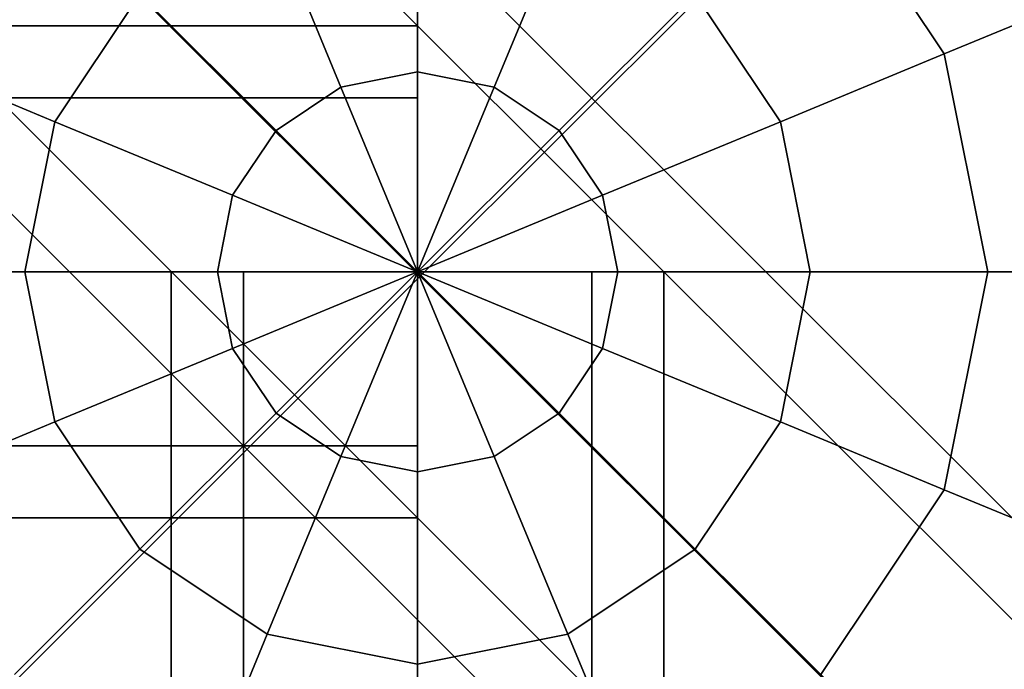
# Model space of a CAD drawing. Extents: x 14657 to 38287, y 8676 to 24696.
# Drawn here: x 25732 to 25852, y 19597 to 19676 of the extents above; entities that cross this region are included whole.
import ezdxf

# ---------------------------------------------------------------- set-up
doc = ezdxf.new("R2010")
doc.units = 0
doc.header["$LTSCALE"] = 500
doc.header["$MEASUREMENT"] = 0
doc.layers.add('PEGASUS-02', color=7, linetype='CONTINUOUS')

msp = doc.modelspace()

# ---------------------------------------------------------------- linework, layer by layer
at = {"layer": 'PEGASUS-02'}
for p, q in [((25780.55152, 19644.91695), (24500.57052, 20924.89795)), ((25780.55152, 19644.91695), (24500.57052, 20924.89795)), ((25780.55152, 19644.91695), (24500.57052, 20924.89795)), ((25780.55152, 19644.91695), (27060.53252, 20924.89795)), ((24604.45167, 20863.66398), (26998.71523, 18469.40042)), ((26998.71523, 18469.40042), (24604.45167, 20863.66398)), ((24598.23847, 20857.45078), (26992.50203, 18463.18722)), ((26992.50203, 18463.18722), (24598.23847, 20857.45078)), ((26992.50203, 18463.18722), (24598.23847, 20857.45078)), ((24598.23847, 20857.45078), (26992.50203, 18463.18722)), ((26977.50203, 18448.18722), (24583.23847, 20842.45078)), ((24583.23847, 20842.45078), (26977.50203, 18448.18722)), ((26977.50203, 18448.18722), (24583.23847, 20842.45078)), ((24583.23847, 20842.45078), (26977.50203, 18448.18722)), ((24568.23847, 20827.45078), (26962.50203, 18433.18722)), ((26962.50203, 18433.18722), (24568.23847, 20827.45078)), ((24568.23847, 20827.45078), (26962.50203, 18433.18722)), ((26962.50203, 18433.18722), (24568.23847, 20827.45078)), ((24562.02527, 20821.23758), (26956.28883, 18426.97401)), ((26956.28883, 18426.97401), (24562.02527, 20821.23758)), ((25844.39352, 19672.03167), (25829.33946, 19694.56166)), ((25829.33946, 19694.56166), (25844.39352, 19672.03167)), ((25844.39352, 19672.03167), (25829.33946, 19694.56166)), ((25829.33946, 19694.56166), (25844.39352, 19672.03167)), ((25844.39352, 19672.03167), (25829.33946, 19694.56166)), ((25829.33946, 19694.56166), (25844.39352, 19672.03167)), ((25844.39352, 19672.03167), (25829.33946, 19694.56166)), ((25829.33946, 19694.56166), (25844.39352, 19672.03167)), ((25780.23352, 19693.29115), (25780.23352, 19669.84201)), ((25780.23352, 19669.84201), (25780.23352, 19693.29115)), ((25780.23352, 19669.84201), (25780.23352, 19693.29115)), ((25780.23352, 19693.29115), (25780.23352, 19669.84201)), ((25780.23352, 19693.29115), (25780.23352, 19669.84201)), ((25780.23352, 19669.84201), (25780.23352, 19693.29115)), ((25780.23352, 19669.84201), (25780.23352, 19693.29115)), ((25780.23352, 19693.29115), (25780.23352, 19669.84201)), ((25761.9277, 19689.6499), (25770.90129, 19667.98572)), ((25770.90129, 19667.98572), (25761.9277, 19689.6499)), ((25770.90129, 19667.98572), (25761.9277, 19689.6499)), ((25761.9277, 19689.6499), (25770.90129, 19667.98572)), ((25761.9277, 19689.6499), (25770.90129, 19667.98572)), ((25770.90129, 19667.98572), (25761.9277, 19689.6499)), ((25770.90129, 19667.98572), (25761.9277, 19689.6499)), ((25761.9277, 19689.6499), (25770.90129, 19667.98572)), ((25798.53935, 19689.6499), (25789.56575, 19667.98572)), ((25789.56575, 19667.98572), (25798.53935, 19689.6499)), ((25789.56575, 19667.98572), (25798.53935, 19689.6499)), ((25798.53935, 19689.6499), (25789.56575, 19667.98572)), ((25798.53935, 19689.6499), (25789.56575, 19667.98572)), ((25789.56575, 19667.98572), (25798.53935, 19689.6499)), ((25789.56575, 19667.98572), (25798.53935, 19689.6499)), ((25798.53935, 19689.6499), (25789.56575, 19667.98572)), ((25746.40877, 19679.28048), (25736.03935, 19663.76155)), ((25736.03935, 19663.76155), (25746.40877, 19679.28048)), ((25746.40877, 19679.28048), (25736.03935, 19663.76155)), ((25736.03935, 19663.76155), (25746.40877, 19679.28048)), ((25746.40877, 19679.28048), (25736.03935, 19663.76155)), ((25736.03935, 19663.76155), (25746.40877, 19679.28048)), ((25746.40877, 19679.28048), (25736.03935, 19663.76155)), ((25736.03935, 19663.76155), (25746.40877, 19679.28048)), ((25746.40877, 19679.28048), (25762.98981, 19662.69944)), ((25762.98981, 19662.69944), (25746.40877, 19679.28048)), ((25762.98981, 19662.69944), (25746.40877, 19679.28048)), ((25746.40877, 19679.28048), (25762.98981, 19662.69944)), ((25746.40877, 19679.28048), (25762.98981, 19662.69944)), ((25762.98981, 19662.69944), (25746.40877, 19679.28048)), ((25762.98981, 19662.69944), (25746.40877, 19679.28048)), ((25746.40877, 19679.28048), (25762.98981, 19662.69944)), ((25814.05828, 19679.28048), (25797.47724, 19662.69944)), ((25797.47724, 19662.69944), (25814.05828, 19679.28048)), ((25797.47724, 19662.69944), (25814.05828, 19679.28048)), ((25814.05828, 19679.28048), (25797.47724, 19662.69944)), ((25814.05828, 19679.28048), (25797.47724, 19662.69944)), ((25797.47724, 19662.69944), (25814.05828, 19679.28048)), ((25797.47724, 19662.69944), (25814.05828, 19679.28048)), ((25814.05828, 19679.28048), (25797.47724, 19662.69944)), ((25824.4277, 19663.76155), (25814.05828, 19679.28048)), ((25814.05828, 19679.28048), (25824.4277, 19663.76155)), ((25824.4277, 19663.76155), (25814.05828, 19679.28048)), ((25814.05828, 19679.28048), (25824.4277, 19663.76155)), ((25824.4277, 19663.76155), (25814.05828, 19679.28048)), ((25814.05828, 19679.28048), (25824.4277, 19663.76155)), ((25824.4277, 19663.76155), (25814.05828, 19679.28048)), ((25814.05828, 19679.28048), (25824.4277, 19663.76155)), ((25861.89371, 19679.28048), (25844.39352, 19672.03167)), ((25844.39352, 19672.03167), (25861.89371, 19679.28048)), ((25844.39352, 19672.03167), (25861.89371, 19679.28048)), ((25861.89371, 19679.28048), (25844.39352, 19672.03167)), ((25861.89371, 19679.28048), (25844.39352, 19672.03167)), ((25844.39352, 19672.03167), (25861.89371, 19679.28048)), ((25844.39352, 19672.03167), (25861.89371, 19679.28048)), ((25861.89371, 19679.28048), (25844.39352, 19672.03167)), ((23220.23352, 19675.45572), (25780.23352, 19675.45572)), ((25780.23352, 19675.45572), (23220.23352, 19675.45572)), ((23220.23352, 19675.45572), (25780.23352, 19675.45572)), ((25780.23352, 19675.45572), (23220.23352, 19675.45572)), ((25780.23352, 19675.45572), (25780.23352, 19666.66893)), ((25780.23352, 19666.66893), (25780.23352, 19675.45572)), ((25780.23352, 19675.45572), (25780.23352, 19666.66893)), ((25780.23352, 19666.66893), (25780.23352, 19675.45572)), ((25716.07353, 19672.03167), (25736.03935, 19663.76155)), ((25736.03935, 19663.76155), (25716.07353, 19672.03167)), ((25736.03935, 19663.76155), (25716.07353, 19672.03167)), ((25716.07353, 19672.03167), (25736.03935, 19663.76155)), ((25716.07353, 19672.03167), (25736.03935, 19663.76155)), ((25736.03935, 19663.76155), (25716.07353, 19672.03167)), ((25736.03935, 19663.76155), (25716.07353, 19672.03167)), ((25716.07353, 19672.03167), (25736.03935, 19663.76155)), ((25844.39352, 19672.03167), (25824.4277, 19663.76155)), ((25824.4277, 19663.76155), (25844.39352, 19672.03167)), ((25824.4277, 19663.76155), (25844.39352, 19672.03167)), ((25844.39352, 19672.03167), (25824.4277, 19663.76155)), ((25844.39352, 19672.03167), (25824.4277, 19663.76155)), ((25824.4277, 19663.76155), (25844.39352, 19672.03167)), ((25824.4277, 19663.76155), (25844.39352, 19672.03167)), ((25844.39352, 19672.03167), (25824.4277, 19663.76155)), ((25849.6798, 19645.45572), (25844.39352, 19672.03167)), ((25844.39352, 19672.03167), (25849.6798, 19645.45572)), ((25849.6798, 19645.45572), (25844.39352, 19672.03167)), ((25844.39352, 19672.03167), (25849.6798, 19645.45572)), ((25849.6798, 19645.45572), (25844.39352, 19672.03167)), ((25844.39352, 19672.03167), (25849.6798, 19645.45572)), ((25849.6798, 19645.45572), (25844.39352, 19672.03167)), ((25844.39352, 19672.03167), (25849.6798, 19645.45572)), ((25780.23352, 19669.84201), (25770.90129, 19667.98572)), ((25770.90129, 19667.98572), (25780.23352, 19669.84201)), ((25780.23352, 19669.84201), (25770.90129, 19667.98572)), ((25770.90129, 19667.98572), (25780.23352, 19669.84201)), ((25780.23352, 19669.84201), (25770.90129, 19667.98572)), ((25770.90129, 19667.98572), (25780.23352, 19669.84201)), ((25780.23352, 19669.84201), (25770.90129, 19667.98572)), ((25770.90129, 19667.98572), (25780.23352, 19669.84201)), ((25780.23352, 19669.84201), (25780.23352, 19645.45572)), ((25789.56575, 19667.98572), (25780.23352, 19669.84201)), ((25780.23352, 19669.84201), (25789.56575, 19667.98572)), ((25789.56575, 19667.98572), (25780.23352, 19669.84201)), ((25780.23352, 19645.45572), (25780.23352, 19669.84201)), ((25780.23352, 19669.84201), (25789.56575, 19667.98572)), ((25780.23352, 19645.45572), (25780.23352, 19669.84201)), ((25780.23352, 19669.84201), (25780.23352, 19645.45572)), ((25780.23352, 19669.84201), (25780.23352, 19645.45572)), ((25789.56575, 19667.98572), (25780.23352, 19669.84201)), ((25780.23352, 19669.84201), (25789.56575, 19667.98572)), ((25789.56575, 19667.98572), (25780.23352, 19669.84201)), ((25780.23352, 19645.45572), (25780.23352, 19669.84201)), ((25780.23352, 19669.84201), (25789.56575, 19667.98572)), ((25780.23352, 19645.45572), (25780.23352, 19669.84201)), ((25780.23352, 19669.84201), (25780.23352, 19645.45572)), ((25770.90129, 19667.98572), (25762.98981, 19662.69944)), ((25762.98981, 19662.69944), (25770.90129, 19667.98572)), ((25762.98981, 19662.69944), (25770.90129, 19667.98572)), ((25770.90129, 19667.98572), (25762.98981, 19662.69944)), ((25770.90129, 19667.98572), (25762.98981, 19662.69944)), ((25762.98981, 19662.69944), (25770.90129, 19667.98572)), ((25770.90129, 19667.98572), (25762.98981, 19662.69944)), ((25762.98981, 19662.69944), (25770.90129, 19667.98572)), ((25770.90129, 19667.98572), (25780.23352, 19645.45572)), ((25780.23352, 19645.45572), (25770.90129, 19667.98572)), ((25780.23352, 19645.45572), (25770.90129, 19667.98572)), ((25770.90129, 19667.98572), (25780.23352, 19645.45572)), ((25770.90129, 19667.98572), (25780.23352, 19645.45572)), ((25780.23352, 19645.45572), (25770.90129, 19667.98572)), ((25780.23352, 19645.45572), (25770.90129, 19667.98572)), ((25770.90129, 19667.98572), (25780.23352, 19645.45572)), ((25789.56575, 19667.98572), (25780.23352, 19645.45572)), ((25780.23352, 19645.45572), (25789.56575, 19667.98572)), ((25780.23352, 19645.45572), (25789.56575, 19667.98572)), ((25789.56575, 19667.98572), (25780.23352, 19645.45572)), ((25789.56575, 19667.98572), (25780.23352, 19645.45572)), ((25780.23352, 19645.45572), (25789.56575, 19667.98572)), ((25780.23352, 19645.45572), (25789.56575, 19667.98572)), ((25789.56575, 19667.98572), (25780.23352, 19645.45572)), ((25797.47724, 19662.69944), (25789.56575, 19667.98572)), ((25789.56575, 19667.98572), (25797.47724, 19662.69944)), ((25797.47724, 19662.69944), (25789.56575, 19667.98572)), ((25789.56575, 19667.98572), (25797.47724, 19662.69944)), ((25797.47724, 19662.69944), (25789.56575, 19667.98572)), ((25789.56575, 19667.98572), (25797.47724, 19662.69944)), ((25797.47724, 19662.69944), (25789.56575, 19667.98572)), ((25789.56575, 19667.98572), (25797.47724, 19662.69944)), ((25780.23352, 19666.66893), (23220.23352, 19666.66893)), ((25780.23352, 19666.66893), (23220.23352, 19666.66893)), ((23220.23352, 19666.66893), (25780.23352, 19666.66893)), ((23220.23352, 19666.66893), (25780.23352, 19666.66893)), ((23220.23352, 19666.66893), (25780.23352, 19666.66893)), ((25780.23352, 19666.66893), (23220.23352, 19666.66893)), ((23220.23352, 19666.66893), (25780.23352, 19666.66893)), ((25780.23352, 19666.66893), (23220.23352, 19666.66893)), ((25780.23352, 19645.45572), (25780.23352, 19666.66893)), ((25780.23352, 19666.66893), (25780.23352, 19645.45572)), ((25780.23352, 19666.66893), (25780.23352, 19645.45572)), ((25780.23352, 19645.45572), (25780.23352, 19666.66893)), ((25736.03935, 19663.76155), (25732.3981, 19645.45572)), ((25732.3981, 19645.45572), (25736.03935, 19663.76155)), ((25732.3981, 19645.45572), (25736.03935, 19663.76155)), ((25736.03935, 19663.76155), (25732.3981, 19645.45572)), ((25732.3981, 19645.45572), (25736.03935, 19663.76155)), ((25736.03935, 19663.76155), (25732.3981, 19645.45572)), ((25732.3981, 19645.45572), (25736.03935, 19663.76155)), ((25736.03935, 19663.76155), (25732.3981, 19645.45572)), ((25736.03935, 19663.76155), (25757.70353, 19654.78795)), ((25757.70353, 19654.78795), (25736.03935, 19663.76155)), ((25757.70353, 19654.78795), (25736.03935, 19663.76155)), ((25736.03935, 19663.76155), (25757.70353, 19654.78795)), ((25736.03935, 19663.76155), (25757.70353, 19654.78795)), ((25757.70353, 19654.78795), (25736.03935, 19663.76155)), ((25757.70353, 19654.78795), (25736.03935, 19663.76155)), ((25736.03935, 19663.76155), (25757.70353, 19654.78795)), ((25824.4277, 19663.76155), (25802.76352, 19654.78795)), ((25802.76352, 19654.78795), (25824.4277, 19663.76155)), ((25802.76352, 19654.78795), (25824.4277, 19663.76155)), ((25824.4277, 19663.76155), (25802.76352, 19654.78795)), ((25824.4277, 19663.76155), (25802.76352, 19654.78795)), ((25802.76352, 19654.78795), (25824.4277, 19663.76155)), ((25802.76352, 19654.78795), (25824.4277, 19663.76155)), ((25824.4277, 19663.76155), (25802.76352, 19654.78795)), ((25828.06895, 19645.45572), (25824.4277, 19663.76155)), ((25824.4277, 19663.76155), (25828.06895, 19645.45572)), ((25828.06895, 19645.45572), (25824.4277, 19663.76155)), ((25824.4277, 19663.76155), (25828.06895, 19645.45572)), ((25828.06895, 19645.45572), (25824.4277, 19663.76155)), ((25824.4277, 19663.76155), (25828.06895, 19645.45572)), ((25828.06895, 19645.45572), (25824.4277, 19663.76155)), ((25824.4277, 19663.76155), (25828.06895, 19645.45572)), ((25762.98981, 19662.69944), (25757.70353, 19654.78795)), ((25757.70353, 19654.78795), (25762.98981, 19662.69944)), ((25762.98981, 19662.69944), (25757.70353, 19654.78795)), ((25757.70353, 19654.78795), (25762.98981, 19662.69944)), ((25757.70353, 19654.78795), (25762.98981, 19662.69944)), ((25762.98981, 19662.69944), (25757.70353, 19654.78795)), ((25757.70353, 19654.78795), (25762.98981, 19662.69944)), ((25762.98981, 19662.69944), (25757.70353, 19654.78795)), ((25762.98981, 19662.69944), (25780.23352, 19645.45572)), ((25780.23352, 19645.45572), (25762.98981, 19662.69944)), ((25780.23352, 19645.45572), (25762.98981, 19662.69944)), ((25762.98981, 19662.69944), (25780.23352, 19645.45572)), ((25762.98981, 19662.69944), (25780.23352, 19645.45572)), ((25780.23352, 19645.45572), (25762.98981, 19662.69944)), ((25780.23352, 19645.45572), (25762.98981, 19662.69944)), ((25762.98981, 19662.69944), (25780.23352, 19645.45572)), ((25797.47724, 19662.69944), (25780.23352, 19645.45572)), ((25780.23352, 19645.45572), (25797.47724, 19662.69944)), ((25780.23352, 19645.45572), (25797.47724, 19662.69944)), ((25797.47724, 19662.69944), (25780.23352, 19645.45572)), ((25797.47724, 19662.69944), (25780.23352, 19645.45572)), ((25780.23352, 19645.45572), (25797.47724, 19662.69944)), ((25780.23352, 19645.45572), (25797.47724, 19662.69944)), ((25797.47724, 19662.69944), (25780.23352, 19645.45572)), ((25802.76352, 19654.78795), (25797.47724, 19662.69944)), ((25797.47724, 19662.69944), (25802.76352, 19654.78795)), ((25802.76352, 19654.78795), (25797.47724, 19662.69944)), ((25797.47724, 19662.69944), (25802.76352, 19654.78795)), ((25802.76352, 19654.78795), (25797.47724, 19662.69944)), ((25797.47724, 19662.69944), (25802.76352, 19654.78795)), ((25802.76352, 19654.78795), (25797.47724, 19662.69944)), ((25797.47724, 19662.69944), (25802.76352, 19654.78795)), ((25755.84723, 19645.45572), (25757.70353, 19654.78795)), ((25757.70353, 19654.78795), (25755.84723, 19645.45572)), ((25757.70353, 19654.78795), (25755.84723, 19645.45572)), ((25755.84723, 19645.45572), (25757.70353, 19654.78795)), ((25757.70353, 19654.78795), (25755.84723, 19645.45572)), ((25755.84723, 19645.45572), (25757.70353, 19654.78795)), ((25757.70353, 19654.78795), (25755.84723, 19645.45572)), ((25755.84723, 19645.45572), (25757.70353, 19654.78795)), ((25757.70353, 19654.78795), (25780.23352, 19645.45572)), ((25780.23352, 19645.45572), (25757.70353, 19654.78795)), ((25780.23352, 19645.45572), (25757.70353, 19654.78795)), ((25757.70353, 19654.78795), (25780.23352, 19645.45572)), ((25757.70353, 19654.78795), (25780.23352, 19645.45572)), ((25780.23352, 19645.45572), (25757.70353, 19654.78795)), ((25780.23352, 19645.45572), (25757.70353, 19654.78795)), ((25757.70353, 19654.78795), (25780.23352, 19645.45572)), ((25802.76352, 19654.78795), (25780.23352, 19645.45572)), ((25780.23352, 19645.45572), (25802.76352, 19654.78795)), ((25780.23352, 19645.45572), (25802.76352, 19654.78795)), ((25802.76352, 19654.78795), (25780.23352, 19645.45572)), ((25802.76352, 19654.78795), (25780.23352, 19645.45572)), ((25780.23352, 19645.45572), (25802.76352, 19654.78795)), ((25780.23352, 19645.45572), (25802.76352, 19654.78795)), ((25802.76352, 19654.78795), (25780.23352, 19645.45572)), ((25804.61981, 19645.45572), (25802.76352, 19654.78795)), ((25802.76352, 19654.78795), (25804.61981, 19645.45572)), ((25804.61981, 19645.45572), (25802.76352, 19654.78795)), ((25802.76352, 19654.78795), (25804.61981, 19645.45572)), ((25804.61981, 19645.45572), (25802.76352, 19654.78795)), ((25802.76352, 19654.78795), (25804.61981, 19645.45572)), ((25804.61981, 19645.45572), (25802.76352, 19654.78795)), ((25802.76352, 19654.78795), (25804.61981, 19645.45572)), ((23220.23352, 19645.45572), (25780.23352, 19645.45572)), ((25780.23352, 19645.45572), (23220.23352, 19645.45572)), ((25780.23352, 19645.45572), (23220.23352, 19645.45572)), ((23220.23352, 19645.45572), (25780.23352, 19645.45572)), ((25780.23352, 19645.45572), (23220.23352, 19645.45572)), ((23220.23352, 19645.45572), (25780.23352, 19645.45572)), ((25780.23352, 19645.45572), (23220.23352, 19645.45572)), ((23220.23352, 19645.45572), (25780.23352, 19645.45572)), ((25732.3981, 19645.45572), (25710.78724, 19645.45572)), ((25710.78724, 19645.45572), (25732.3981, 19645.45572)), ((25710.78724, 19645.45572), (25732.3981, 19645.45572)), ((25732.3981, 19645.45572), (25710.78724, 19645.45572)), ((25732.3981, 19645.45572), (25710.78724, 19645.45572)), ((25710.78724, 19645.45572), (25732.3981, 19645.45572)), ((25710.78724, 19645.45572), (25732.3981, 19645.45572)), ((25732.3981, 19645.45572), (25710.78724, 19645.45572)), ((25755.84723, 19645.45572), (25732.3981, 19645.45572)), ((25732.3981, 19645.45572), (25736.03935, 19627.1499)), ((25736.03935, 19627.1499), (25732.3981, 19645.45572)), ((25732.3981, 19645.45572), (25736.03935, 19627.1499)), ((25736.03935, 19627.1499), (25732.3981, 19645.45572)), ((25732.3981, 19645.45572), (25755.84723, 19645.45572)), ((25732.3981, 19645.45572), (25755.84723, 19645.45572)), ((25755.84723, 19645.45572), (25732.3981, 19645.45572)), ((25755.84723, 19645.45572), (25732.3981, 19645.45572)), ((25732.3981, 19645.45572), (25736.03935, 19627.1499)), ((25736.03935, 19627.1499), (25732.3981, 19645.45572)), ((25732.3981, 19645.45572), (25736.03935, 19627.1499)), ((25736.03935, 19627.1499), (25732.3981, 19645.45572)), ((25732.3981, 19645.45572), (25755.84723, 19645.45572)), ((25732.3981, 19645.45572), (25755.84723, 19645.45572)), ((25755.84723, 19645.45572), (25732.3981, 19645.45572)), ((25759.02032, 19645.45572), (25750.23352, 19645.45572)), ((25750.23352, 19645.45572), (25750.23352, 17085.45572)), ((25750.23352, 19645.45572), (25759.02032, 19645.45572)), ((25750.23352, 17085.45572), (25750.23352, 19645.45572)), ((25750.23352, 19645.45572), (25759.02032, 19645.45572)), ((25750.23352, 17085.45572), (25750.23352, 19645.45572)), ((25759.02032, 19645.45572), (25750.23352, 19645.45572)), ((25750.23352, 19645.45572), (25750.23352, 17085.45572)), ((25780.23352, 19645.45572), (25755.84723, 19645.45572)), ((25755.84723, 19645.45572), (25757.70353, 19636.1235)), ((25757.70353, 19636.1235), (25755.84723, 19645.45572)), ((25755.84723, 19645.45572), (25757.70353, 19636.1235)), ((25757.70353, 19636.1235), (25755.84723, 19645.45572)), ((25755.84723, 19645.45572), (25780.23352, 19645.45572)), ((25755.84723, 19645.45572), (25780.23352, 19645.45572)), ((25780.23352, 19645.45572), (25755.84723, 19645.45572)), ((25780.23352, 19645.45572), (25755.84723, 19645.45572)), ((25755.84723, 19645.45572), (25757.70353, 19636.1235)), ((25757.70353, 19636.1235), (25755.84723, 19645.45572)), ((25755.84723, 19645.45572), (25757.70353, 19636.1235)), ((25757.70353, 19636.1235), (25755.84723, 19645.45572)), ((25755.84723, 19645.45572), (25780.23352, 19645.45572)), ((25755.84723, 19645.45572), (25780.23352, 19645.45572)), ((25780.23352, 19645.45572), (25755.84723, 19645.45572)), ((25757.70353, 19636.1235), (25780.23352, 19645.45572)), ((25780.23352, 19645.45572), (25757.70353, 19636.1235)), ((25780.23352, 19645.45572), (25757.70353, 19636.1235)), ((25757.70353, 19636.1235), (25780.23352, 19645.45572)), ((25757.70353, 19636.1235), (25780.23352, 19645.45572)), ((25780.23352, 19645.45572), (25757.70353, 19636.1235)), ((25780.23352, 19645.45572), (25757.70353, 19636.1235)), ((25757.70353, 19636.1235), (25780.23352, 19645.45572)), ((25759.02032, 19645.45572), (25780.23352, 19645.45572)), ((25759.02032, 17085.45572), (25759.02032, 19645.45572)), ((25759.02032, 17085.45572), (25759.02032, 19645.45572)), ((25759.02032, 19645.45572), (25759.02032, 17085.45572)), ((25780.23352, 19645.45572), (25759.02032, 19645.45572)), ((25759.02032, 19645.45572), (25759.02032, 17085.45572)), ((25759.02032, 19645.45572), (25780.23352, 19645.45572)), ((25759.02032, 17085.45572), (25759.02032, 19645.45572)), ((25759.02032, 19645.45572), (25759.02032, 17085.45572)), ((25780.23352, 19645.45572), (25759.02032, 19645.45572)), ((25759.02032, 19645.45572), (25759.02032, 17085.45572)), ((25759.02032, 17085.45572), (25759.02032, 19645.45572)), ((25762.98981, 19628.21201), (25780.23352, 19645.45572)), ((25780.23352, 19645.45572), (25762.98981, 19628.21201)), ((25780.23352, 19645.45572), (25762.98981, 19628.21201)), ((25762.98981, 19628.21201), (25780.23352, 19645.45572)), ((25762.98981, 19628.21201), (25780.23352, 19645.45572)), ((25780.23352, 19645.45572), (25762.98981, 19628.21201)), ((25780.23352, 19645.45572), (25762.98981, 19628.21201)), ((25762.98981, 19628.21201), (25780.23352, 19645.45572)), ((25770.90129, 19622.92573), (25780.23352, 19645.45572)), ((25780.23352, 19645.45572), (25770.90129, 19622.92573)), ((25780.23352, 19645.45572), (25770.90129, 19622.92573)), ((25770.90129, 19622.92573), (25780.23352, 19645.45572)), ((25770.90129, 19622.92573), (25780.23352, 19645.45572)), ((25780.23352, 19645.45572), (25770.90129, 19622.92573)), ((25780.23352, 19645.45572), (25770.90129, 19622.92573)), ((25770.90129, 19622.92573), (25780.23352, 19645.45572)), ((25780.23352, 19624.24252), (25780.23352, 19645.45572)), ((25780.23352, 19645.45572), (25780.23352, 19624.24252)), ((25780.23352, 19624.24252), (25780.23352, 19645.45572)), ((25780.23352, 19645.45572), (25780.23352, 19624.24252)), ((25780.23352, 19645.45572), (25780.23352, 19645.45572)), ((25780.23352, 19645.45572), (25780.23352, 19645.45572)), ((25780.23352, 19645.45572), (25780.23352, 19645.45572)), ((25780.23352, 19645.45572), (25780.23352, 19645.45572)), ((25780.23352, 19645.45572), (25780.23352, 19645.45572)), ((25780.23352, 19645.45572), (25780.23352, 19645.45572)), ((25780.23352, 19621.06943), (25780.23352, 19645.45572)), ((25780.23352, 19645.45572), (25780.23352, 19645.45572)), ((25780.23352, 19645.45572), (25780.23352, 19621.06943)), ((25780.23352, 19645.45572), (25780.23352, 19645.45572)), ((25789.56575, 19622.92573), (25780.23352, 19645.45572)), ((25780.23352, 19645.45572), (25780.23352, 19645.45572)), ((25780.23352, 19645.45572), (25780.23352, 19621.06943)), ((25780.23352, 19645.45572), (25789.56575, 19622.92573)), ((25780.23352, 19621.06943), (25780.23352, 19645.45572)), ((25780.23352, 19645.45572), (25780.23352, 19645.45572)), ((25797.47724, 19628.21201), (25780.23352, 19645.45572)), ((25780.23352, 19645.45572), (25780.23352, 19645.45572)), ((25780.23352, 19645.45572), (25789.56575, 19622.92573)), ((25780.23352, 19645.45572), (25797.47724, 19628.21201)), ((25789.56575, 19622.92573), (25780.23352, 19645.45572)), ((25780.23352, 19645.45572), (25780.23352, 19645.45572)), ((25802.76352, 19636.1235), (25780.23352, 19645.45572)), ((25780.23352, 19645.45572), (25780.23352, 19645.45572)), ((25780.23352, 19645.45572), (25797.47724, 19628.21201)), ((25780.23352, 19645.45572), (25802.76352, 19636.1235)), ((25797.47724, 19628.21201), (25780.23352, 19645.45572)), ((25780.23352, 19645.45572), (25780.23352, 19645.45572)), ((25804.61981, 19645.45572), (25780.23352, 19645.45572)), ((25780.23352, 19645.45572), (25780.23352, 19645.45572)), ((25780.23352, 19645.45572), (25802.76352, 19636.1235)), ((25780.23352, 19645.45572), (25780.23352, 19645.45572)), ((25780.23352, 19645.45572), (25804.61981, 19645.45572)), ((25780.23352, 19645.45572), (25804.61981, 19645.45572)), ((25802.76352, 19636.1235), (25780.23352, 19645.45572)), ((25780.23352, 19645.45572), (25780.23352, 19645.45572)), ((25804.61981, 19645.45572), (25780.23352, 19645.45572)), ((25780.23352, 19645.45572), (25780.23352, 19645.45572)), ((25780.23352, 19645.45572), (25780.23352, 19645.45572)), ((25780.23352, 19645.45572), (25780.23352, 19645.45572)), ((25780.23352, 19645.45572), (25780.23352, 19645.45572)), ((25780.23352, 19645.45572), (25780.23352, 19645.45572)), ((25780.23352, 19645.45572), (25780.23352, 19645.45572)), ((25780.23352, 19645.45572), (25780.23352, 19645.45572)), ((25780.23352, 19645.45572), (25780.23352, 19645.45572)), ((25780.23352, 19645.45572), (25780.23352, 19645.45572)), ((25780.23352, 19645.45572), (25780.23352, 19645.45572)), ((25780.23352, 19645.45572), (25780.23352, 19645.45572)), ((25780.23352, 19645.45572), (25780.23352, 19645.45572)), ((25780.23352, 19645.45572), (25780.23352, 19645.45572)), ((25780.23352, 19645.45572), (25780.23352, 19645.45572)), ((25780.23352, 19645.45572), (25780.23352, 19645.45572)), ((25780.23352, 19645.45572), (25780.23352, 19645.45572)), ((25780.23352, 19645.45572), (25780.23352, 19645.45572)), ((25780.23352, 19645.45572), (25780.23352, 19645.45572)), ((25780.23352, 19645.45572), (25780.23352, 19645.45572)), ((25780.23352, 19645.45572), (25780.23352, 19645.45572)), ((25780.23352, 19645.45572), (25780.23352, 19645.45572)), ((25780.23352, 19621.06943), (25780.23352, 19645.45572)), ((25780.23352, 19645.45572), (25780.23352, 19645.45572)), ((25780.23352, 19645.45572), (25780.23352, 19621.06943)), ((25780.23352, 19645.45572), (25780.23352, 19645.45572)), ((25789.56575, 19622.92573), (25780.23352, 19645.45572)), ((25780.23352, 19645.45572), (25780.23352, 19645.45572)), ((25780.23352, 19645.45572), (25780.23352, 19621.06943)), ((25780.23352, 19645.45572), (25789.56575, 19622.92573)), ((25780.23352, 19621.06943), (25780.23352, 19645.45572)), ((25780.23352, 19645.45572), (25780.23352, 19645.45572)), ((25797.47724, 19628.21201), (25780.23352, 19645.45572)), ((25780.23352, 19645.45572), (25780.23352, 19645.45572)), ((25780.23352, 19645.45572), (25789.56575, 19622.92573)), ((25780.23352, 19645.45572), (25797.47724, 19628.21201)), ((25789.56575, 19622.92573), (25780.23352, 19645.45572)), ((25780.23352, 19645.45572), (25780.23352, 19645.45572)), ((25802.76352, 19636.1235), (25780.23352, 19645.45572)), ((25780.23352, 19645.45572), (25780.23352, 19645.45572)), ((25780.23352, 19645.45572), (25797.47724, 19628.21201)), ((25780.23352, 19645.45572), (25802.76352, 19636.1235)), ((25797.47724, 19628.21201), (25780.23352, 19645.45572)), ((25780.23352, 19645.45572), (25780.23352, 19645.45572)), ((25804.61981, 19645.45572), (25780.23352, 19645.45572)), ((25780.23352, 19645.45572), (25780.23352, 19645.45572)), ((25780.23352, 19645.45572), (25802.76352, 19636.1235)), ((25780.23352, 19645.45572), (25804.61981, 19645.45572)), ((25802.76352, 19636.1235), (25780.23352, 19645.45572)), ((25780.23352, 19645.45572), (25780.23352, 19645.45572)), ((25780.23352, 19645.45572), (25780.23352, 19645.45572)), ((25780.23352, 19645.45572), (25804.61981, 19645.45572)), ((25804.61981, 19645.45572), (25780.23352, 19645.45572)), ((25780.23352, 19645.45572), (25780.23352, 19645.45572)), ((25780.23352, 19645.45572), (25780.23352, 19645.45572)), ((25780.23352, 19645.45572), (25780.23352, 19645.45572)), ((25780.23352, 19645.45572), (25780.23352, 19645.45572)), ((25780.23352, 19645.45572), (25780.23352, 19645.45572)), ((25780.23352, 19645.45572), (25780.23352, 19645.45572)), ((25780.23352, 19645.45572), (25780.23352, 19645.45572)), ((25780.23352, 19645.45572), (25780.23352, 19645.45572)), ((25780.23352, 19645.45572), (25780.23352, 19645.45572)), ((25780.23352, 19645.45572), (25780.23352, 19645.45572)), ((25780.23352, 19645.45572), (25780.23352, 19645.45572)), ((25780.23352, 19645.45572), (25780.23352, 19645.45572)), ((25780.23352, 19645.45572), (25780.23352, 19645.45572)), ((25780.23352, 19645.45572), (25780.23352, 19645.45572)), ((25780.23352, 19645.45572), (25780.23352, 19645.45572)), ((25780.23352, 19645.45572), (25780.23352, 17085.45572)), ((25801.44673, 19645.45572), (25780.23352, 19645.45572)), ((25780.23352, 19645.45572), (25780.23352, 17085.45572)), ((25780.23352, 17085.45572), (25780.23352, 19645.45572)), ((25780.23352, 19645.45572), (25801.44673, 19645.45572)), ((25780.23352, 17085.45572), (25780.23352, 19645.45572)), ((25780.23352, 19645.45572), (25780.23352, 17085.45572)), ((25780.23352, 17085.45572), (25780.23352, 19645.45572)), ((25801.44673, 19645.45572), (25780.23352, 19645.45572)), ((25780.23352, 19645.45572), (25780.23352, 17085.45572)), ((25780.23352, 19645.45572), (25801.44673, 19645.45572)), ((25780.23352, 17085.45572), (25780.23352, 19645.45572)), ((25810.23352, 19645.45572), (25801.44673, 19645.45572)), ((25801.44673, 19645.45572), (25801.44673, 17085.45572)), ((25801.44673, 17085.45572), (25801.44673, 19645.45572)), ((25801.44673, 19645.45572), (25801.44673, 17085.45572)), ((25801.44673, 19645.45572), (25810.23352, 19645.45572)), ((25801.44673, 17085.45572), (25801.44673, 19645.45572)), ((25801.44673, 17085.45572), (25801.44673, 19645.45572)), ((25810.23352, 19645.45572), (25801.44673, 19645.45572)), ((25801.44673, 19645.45572), (25801.44673, 17085.45572)), ((25801.44673, 19645.45572), (25801.44673, 17085.45572)), ((25801.44673, 19645.45572), (25810.23352, 19645.45572)), ((25801.44673, 17085.45572), (25801.44673, 19645.45572)), ((25804.61981, 19645.45572), (25802.76352, 19636.1235)), ((25802.76352, 19636.1235), (25804.61981, 19645.45572)), ((25802.76352, 19636.1235), (25804.61981, 19645.45572)), ((25804.61981, 19645.45572), (25802.76352, 19636.1235)), ((25802.76352, 19636.1235), (25804.61981, 19645.45572)), ((25804.61981, 19645.45572), (25802.76352, 19636.1235)), ((25802.76352, 19636.1235), (25804.61981, 19645.45572)), ((25804.61981, 19645.45572), (25802.76352, 19636.1235)), ((25828.06895, 19645.45572), (25804.61981, 19645.45572)), ((25804.61981, 19645.45572), (25828.06895, 19645.45572)), ((25804.61981, 19645.45572), (25828.06895, 19645.45572)), ((25828.06895, 19645.45572), (25804.61981, 19645.45572)), ((25828.06895, 19645.45572), (25804.61981, 19645.45572)), ((25804.61981, 19645.45572), (25828.06895, 19645.45572)), ((25804.61981, 19645.45572), (25828.06895, 19645.45572)), ((25828.06895, 19645.45572), (25804.61981, 19645.45572)), ((25810.23352, 17085.45572), (25810.23352, 19645.45572)), ((25810.23352, 19645.45572), (25810.23352, 17085.45572)), ((25810.23352, 17085.45572), (25810.23352, 19645.45572)), ((25810.23352, 19645.45572), (25810.23352, 17085.45572)), ((25824.4277, 19627.1499), (25828.06895, 19645.45572)), ((25828.06895, 19645.45572), (25824.4277, 19627.1499)), ((25824.4277, 19627.1499), (25828.06895, 19645.45572)), ((25828.06895, 19645.45572), (25824.4277, 19627.1499)), ((25824.4277, 19627.1499), (25828.06895, 19645.45572)), ((25828.06895, 19645.45572), (25824.4277, 19627.1499)), ((25828.06895, 19645.45572), (25824.4277, 19627.1499)), ((25824.4277, 19627.1499), (25828.06895, 19645.45572)), ((25849.6798, 19645.45572), (25828.06895, 19645.45572)), ((25828.06895, 19645.45572), (25849.6798, 19645.45572)), ((25828.06895, 19645.45572), (25849.6798, 19645.45572)), ((25849.6798, 19645.45572), (25828.06895, 19645.45572)), ((25849.6798, 19645.45572), (25828.06895, 19645.45572)), ((25828.06895, 19645.45572), (25849.6798, 19645.45572)), ((25828.06895, 19645.45572), (25849.6798, 19645.45572)), ((25849.6798, 19645.45572), (25828.06895, 19645.45572)), ((25844.39352, 19618.87978), (25849.6798, 19645.45572)), ((25849.6798, 19645.45572), (25844.39352, 19618.87978)), ((25844.39352, 19618.87978), (25849.6798, 19645.45572)), ((25849.6798, 19645.45572), (25844.39352, 19618.87978)), ((25844.39352, 19618.87978), (25849.6798, 19645.45572)), ((25849.6798, 19645.45572), (25844.39352, 19618.87978)), ((25844.39352, 19618.87978), (25849.6798, 19645.45572)), ((25849.6798, 19645.45572), (25844.39352, 19618.87978)), ((25868.62187, 19645.45572), (25849.6798, 19645.45572)), ((25849.6798, 19645.45572), (25868.62187, 19645.45572)), ((25849.6798, 19645.45572), (25868.62187, 19645.45572)), ((25868.62187, 19645.45572), (25849.6798, 19645.45572)), ((25868.62187, 19645.45572), (25849.6798, 19645.45572)), ((25849.6798, 19645.45572), (25868.62187, 19645.45572)), ((25849.6798, 19645.45572), (25868.62187, 19645.45572)), ((25868.62187, 19645.45572), (25849.6798, 19645.45572)), ((25780.55152, 19644.91695), (25657.52422, 19521.88965)), ((25780.55152, 19644.91695), (25657.52422, 19521.88965)), ((25780.55152, 19644.91695), (27060.53252, 18364.93595)), ((25780.55152, 19644.91695), (27060.53252, 18364.93595)), ((25780.55152, 19644.91695), (27060.53252, 18364.93595)), ((25736.03935, 19627.1499), (25757.70353, 19636.1235)), ((25757.70353, 19636.1235), (25736.03935, 19627.1499)), ((25757.70353, 19636.1235), (25736.03935, 19627.1499)), ((25736.03935, 19627.1499), (25757.70353, 19636.1235)), ((25736.03935, 19627.1499), (25757.70353, 19636.1235)), ((25757.70353, 19636.1235), (25736.03935, 19627.1499)), ((25757.70353, 19636.1235), (25736.03935, 19627.1499)), ((25736.03935, 19627.1499), (25757.70353, 19636.1235)), ((25757.70353, 19636.1235), (25762.98981, 19628.21201)), ((25762.98981, 19628.21201), (25757.70353, 19636.1235)), ((25757.70353, 19636.1235), (25762.98981, 19628.21201)), ((25762.98981, 19628.21201), (25757.70353, 19636.1235)), ((25757.70353, 19636.1235), (25762.98981, 19628.21201)), ((25762.98981, 19628.21201), (25757.70353, 19636.1235)), ((25757.70353, 19636.1235), (25762.98981, 19628.21201)), ((25762.98981, 19628.21201), (25757.70353, 19636.1235)), ((25797.47724, 19628.21201), (25802.76352, 19636.1235)), ((25802.76352, 19636.1235), (25797.47724, 19628.21201)), ((25797.47724, 19628.21201), (25802.76352, 19636.1235)), ((25802.76352, 19636.1235), (25797.47724, 19628.21201)), ((25797.47724, 19628.21201), (25802.76352, 19636.1235)), ((25802.76352, 19636.1235), (25797.47724, 19628.21201)), ((25797.47724, 19628.21201), (25802.76352, 19636.1235)), ((25802.76352, 19636.1235), (25797.47724, 19628.21201)), ((25824.4277, 19627.1499), (25802.76352, 19636.1235)), ((25802.76352, 19636.1235), (25824.4277, 19627.1499)), ((25802.76352, 19636.1235), (25824.4277, 19627.1499)), ((25824.4277, 19627.1499), (25802.76352, 19636.1235)), ((25824.4277, 19627.1499), (25802.76352, 19636.1235)), ((25802.76352, 19636.1235), (25824.4277, 19627.1499)), ((25802.76352, 19636.1235), (25824.4277, 19627.1499)), ((25824.4277, 19627.1499), (25802.76352, 19636.1235)), ((25746.40877, 19611.63097), (25762.98981, 19628.21201)), ((25762.98981, 19628.21201), (25746.40877, 19611.63097)), ((25762.98981, 19628.21201), (25746.40877, 19611.63097)), ((25746.40877, 19611.63097), (25762.98981, 19628.21201)), ((25746.40877, 19611.63097), (25762.98981, 19628.21201)), ((25762.98981, 19628.21201), (25746.40877, 19611.63097)), ((25762.98981, 19628.21201), (25746.40877, 19611.63097)), ((25746.40877, 19611.63097), (25762.98981, 19628.21201)), ((25770.90129, 19622.92573), (25762.98981, 19628.21201)), ((25762.98981, 19628.21201), (25770.90129, 19622.92573)), ((25762.98981, 19628.21201), (25770.90129, 19622.92573)), ((25770.90129, 19622.92573), (25762.98981, 19628.21201)), ((25762.98981, 19628.21201), (25770.90129, 19622.92573)), ((25770.90129, 19622.92573), (25762.98981, 19628.21201)), ((25762.98981, 19628.21201), (25770.90129, 19622.92573)), ((25770.90129, 19622.92573), (25762.98981, 19628.21201)), ((25789.56575, 19622.92573), (25797.47724, 19628.21201)), ((25797.47724, 19628.21201), (25789.56575, 19622.92573)), ((25789.56575, 19622.92573), (25797.47724, 19628.21201)), ((25797.47724, 19628.21201), (25789.56575, 19622.92573)), ((25789.56575, 19622.92573), (25797.47724, 19628.21201)), ((25797.47724, 19628.21201), (25789.56575, 19622.92573)), ((25789.56575, 19622.92573), (25797.47724, 19628.21201)), ((25797.47724, 19628.21201), (25789.56575, 19622.92573)), ((25814.05828, 19611.63097), (25797.47724, 19628.21201)), ((25797.47724, 19628.21201), (25814.05828, 19611.63097)), ((25797.47724, 19628.21201), (25814.05828, 19611.63097)), ((25814.05828, 19611.63097), (25797.47724, 19628.21201)), ((25814.05828, 19611.63097), (25797.47724, 19628.21201)), ((25797.47724, 19628.21201), (25814.05828, 19611.63097)), ((25797.47724, 19628.21201), (25814.05828, 19611.63097)), ((25814.05828, 19611.63097), (25797.47724, 19628.21201)), ((25716.07353, 19618.87978), (25736.03935, 19627.1499)), ((25736.03935, 19627.1499), (25716.07353, 19618.87978)), ((25736.03935, 19627.1499), (25716.07353, 19618.87978)), ((25716.07353, 19618.87978), (25736.03935, 19627.1499)), ((25716.07353, 19618.87978), (25736.03935, 19627.1499)), ((25736.03935, 19627.1499), (25716.07353, 19618.87978)), ((25736.03935, 19627.1499), (25716.07353, 19618.87978)), ((25716.07353, 19618.87978), (25736.03935, 19627.1499)), ((25736.03935, 19627.1499), (25746.40877, 19611.63097)), ((25746.40877, 19611.63097), (25736.03935, 19627.1499)), ((25736.03935, 19627.1499), (25746.40877, 19611.63097)), ((25746.40877, 19611.63097), (25736.03935, 19627.1499)), ((25736.03935, 19627.1499), (25746.40877, 19611.63097)), ((25746.40877, 19611.63097), (25736.03935, 19627.1499)), ((25736.03935, 19627.1499), (25746.40877, 19611.63097)), ((25746.40877, 19611.63097), (25736.03935, 19627.1499)), ((25814.05828, 19611.63097), (25824.4277, 19627.1499)), ((25824.4277, 19627.1499), (25814.05828, 19611.63097)), ((25814.05828, 19611.63097), (25824.4277, 19627.1499)), ((25824.4277, 19627.1499), (25814.05828, 19611.63097)), ((25814.05828, 19611.63097), (25824.4277, 19627.1499)), ((25824.4277, 19627.1499), (25814.05828, 19611.63097)), ((25814.05828, 19611.63097), (25824.4277, 19627.1499)), ((25824.4277, 19627.1499), (25814.05828, 19611.63097)), ((25844.39352, 19618.87978), (25824.4277, 19627.1499)), ((25824.4277, 19627.1499), (25844.39352, 19618.87978)), ((25824.4277, 19627.1499), (25844.39352, 19618.87978)), ((25844.39352, 19618.87978), (25824.4277, 19627.1499)), ((25844.39352, 19618.87978), (25824.4277, 19627.1499)), ((25824.4277, 19627.1499), (25844.39352, 19618.87978)), ((25824.4277, 19627.1499), (25844.39352, 19618.87978)), ((25844.39352, 19618.87978), (25824.4277, 19627.1499)), ((23220.23352, 19624.24252), (25780.23352, 19624.24252)), ((25780.23352, 19624.24252), (23220.23352, 19624.24252)), ((23220.23352, 19624.24252), (25780.23352, 19624.24252)), ((25780.23352, 19624.24252), (23220.23352, 19624.24252)), ((23220.23352, 19624.24252), (25780.23352, 19624.24252)), ((25780.23352, 19624.24252), (23220.23352, 19624.24252)), ((23220.23352, 19624.24252), (25780.23352, 19624.24252)), ((25780.23352, 19624.24252), (23220.23352, 19624.24252)), ((25780.23352, 19615.45572), (25780.23352, 19624.24252)), ((25780.23352, 19624.24252), (25780.23352, 19615.45572)), ((25780.23352, 19615.45572), (25780.23352, 19624.24252)), ((25780.23352, 19624.24252), (25780.23352, 19615.45572)), ((25761.9277, 19601.26155), (25770.90129, 19622.92573)), ((25770.90129, 19622.92573), (25761.9277, 19601.26155)), ((25770.90129, 19622.92573), (25761.9277, 19601.26155)), ((25761.9277, 19601.26155), (25770.90129, 19622.92573)), ((25761.9277, 19601.26155), (25770.90129, 19622.92573)), ((25770.90129, 19622.92573), (25761.9277, 19601.26155)), ((25770.90129, 19622.92573), (25761.9277, 19601.26155)), ((25761.9277, 19601.26155), (25770.90129, 19622.92573)), ((25770.90129, 19622.92573), (25780.23352, 19621.06943)), ((25780.23352, 19621.06943), (25770.90129, 19622.92573)), ((25770.90129, 19622.92573), (25780.23352, 19621.06943)), ((25780.23352, 19621.06943), (25770.90129, 19622.92573)), ((25770.90129, 19622.92573), (25780.23352, 19621.06943)), ((25780.23352, 19621.06943), (25770.90129, 19622.92573)), ((25770.90129, 19622.92573), (25780.23352, 19621.06943)), ((25780.23352, 19621.06943), (25770.90129, 19622.92573)), ((25780.23352, 19621.06943), (25789.56575, 19622.92573)), ((25789.56575, 19622.92573), (25780.23352, 19621.06943)), ((25780.23352, 19621.06943), (25789.56575, 19622.92573)), ((25789.56575, 19622.92573), (25780.23352, 19621.06943)), ((25780.23352, 19621.06943), (25789.56575, 19622.92573)), ((25789.56575, 19622.92573), (25780.23352, 19621.06943)), ((25780.23352, 19621.06943), (25789.56575, 19622.92573)), ((25789.56575, 19622.92573), (25780.23352, 19621.06943)), ((25798.53935, 19601.26155), (25789.56575, 19622.92573)), ((25789.56575, 19622.92573), (25798.53935, 19601.26155)), ((25789.56575, 19622.92573), (25798.53935, 19601.26155)), ((25798.53935, 19601.26155), (25789.56575, 19622.92573)), ((25798.53935, 19601.26155), (25789.56575, 19622.92573)), ((25789.56575, 19622.92573), (25798.53935, 19601.26155)), ((25789.56575, 19622.92573), (25798.53935, 19601.26155)), ((25798.53935, 19601.26155), (25789.56575, 19622.92573)), ((25780.23352, 19597.6203), (25780.23352, 19621.06943)), ((25780.23352, 19621.06943), (25780.23352, 19597.6203)), ((25780.23352, 19621.06943), (25780.23352, 19597.6203)), ((25780.23352, 19597.6203), (25780.23352, 19621.06943)), ((25780.23352, 19597.6203), (25780.23352, 19621.06943)), ((25780.23352, 19621.06943), (25780.23352, 19597.6203)), ((25780.23352, 19621.06943), (25780.23352, 19597.6203)), ((25780.23352, 19597.6203), (25780.23352, 19621.06943)), ((25829.33946, 19596.34979), (25844.39352, 19618.87978)), ((25844.39352, 19618.87978), (25829.33946, 19596.34979)), ((25829.33946, 19596.34979), (25844.39352, 19618.87978)), ((25844.39352, 19618.87978), (25829.33946, 19596.34979)), ((25829.33946, 19596.34979), (25844.39352, 19618.87978)), ((25844.39352, 19618.87978), (25829.33946, 19596.34979)), ((25829.33946, 19596.34979), (25844.39352, 19618.87978)), ((25844.39352, 19618.87978), (25829.33946, 19596.34979)), ((25861.89371, 19611.63097), (25844.39352, 19618.87978)), ((25844.39352, 19618.87978), (25861.89371, 19611.63097)), ((25844.39352, 19618.87978), (25861.89371, 19611.63097)), ((25861.89371, 19611.63097), (25844.39352, 19618.87978)), ((25861.89371, 19611.63097), (25844.39352, 19618.87978)), ((25844.39352, 19618.87978), (25861.89371, 19611.63097)), ((25844.39352, 19618.87978), (25861.89371, 19611.63097)), ((25861.89371, 19611.63097), (25844.39352, 19618.87978)), ((23220.23352, 19615.45572), (25780.23352, 19615.45572)), ((25780.23352, 19615.45572), (23220.23352, 19615.45572)), ((23220.23352, 19615.45572), (25780.23352, 19615.45572)), ((25780.23352, 19615.45572), (23220.23352, 19615.45572)), ((25731.12759, 19596.34979), (25746.40877, 19611.63097)), ((25746.40877, 19611.63097), (25731.12759, 19596.34979)), ((25746.40877, 19611.63097), (25731.12759, 19596.34979)), ((25731.12759, 19596.34979), (25746.40877, 19611.63097)), ((25731.12759, 19596.34979), (25746.40877, 19611.63097)), ((25746.40877, 19611.63097), (25731.12759, 19596.34979)), ((25746.40877, 19611.63097), (25731.12759, 19596.34979)), ((25731.12759, 19596.34979), (25746.40877, 19611.63097)), ((25746.40877, 19611.63097), (25761.9277, 19601.26155)), ((25761.9277, 19601.26155), (25746.40877, 19611.63097)), ((25746.40877, 19611.63097), (25761.9277, 19601.26155)), ((25761.9277, 19601.26155), (25746.40877, 19611.63097)), ((25761.9277, 19601.26155), (25746.40877, 19611.63097)), ((25746.40877, 19611.63097), (25761.9277, 19601.26155)), ((25746.40877, 19611.63097), (25761.9277, 19601.26155)), ((25761.9277, 19601.26155), (25746.40877, 19611.63097)), ((25798.53935, 19601.26155), (25814.05828, 19611.63097)), ((25814.05828, 19611.63097), (25798.53935, 19601.26155)), ((25798.53935, 19601.26155), (25814.05828, 19611.63097)), ((25814.05828, 19611.63097), (25798.53935, 19601.26155)), ((25798.53935, 19601.26155), (25814.05828, 19611.63097)), ((25814.05828, 19611.63097), (25798.53935, 19601.26155)), ((25798.53935, 19601.26155), (25814.05828, 19611.63097)), ((25814.05828, 19611.63097), (25798.53935, 19601.26155)), ((25829.33946, 19596.34979), (25814.05828, 19611.63097)), ((25814.05828, 19611.63097), (25829.33946, 19596.34979)), ((25814.05828, 19611.63097), (25829.33946, 19596.34979)), ((25829.33946, 19596.34979), (25814.05828, 19611.63097)), ((25829.33946, 19596.34979), (25814.05828, 19611.63097)), ((25814.05828, 19611.63097), (25829.33946, 19596.34979)), ((25814.05828, 19611.63097), (25829.33946, 19596.34979)), ((25829.33946, 19596.34979), (25814.05828, 19611.63097)), ((25753.65758, 19581.29573), (25761.9277, 19601.26155)), ((25761.9277, 19601.26155), (25753.65758, 19581.29573)), ((25761.9277, 19601.26155), (25753.65758, 19581.29573)), ((25753.65758, 19581.29573), (25761.9277, 19601.26155)), ((25753.65758, 19581.29573), (25761.9277, 19601.26155)), ((25761.9277, 19601.26155), (25753.65758, 19581.29573)), ((25761.9277, 19601.26155), (25753.65758, 19581.29573)), ((25753.65758, 19581.29573), (25761.9277, 19601.26155)), ((25761.9277, 19601.26155), (25780.23352, 19597.6203)), ((25780.23352, 19597.6203), (25761.9277, 19601.26155)), ((25761.9277, 19601.26155), (25780.23352, 19597.6203)), ((25780.23352, 19597.6203), (25761.9277, 19601.26155)), ((25761.9277, 19601.26155), (25780.23352, 19597.6203)), ((25780.23352, 19597.6203), (25761.9277, 19601.26155)), ((25761.9277, 19601.26155), (25780.23352, 19597.6203)), ((25780.23352, 19597.6203), (25761.9277, 19601.26155)), ((25780.23352, 19597.6203), (25798.53935, 19601.26155)), ((25798.53935, 19601.26155), (25780.23352, 19597.6203)), ((25780.23352, 19597.6203), (25798.53935, 19601.26155)), ((25798.53935, 19601.26155), (25780.23352, 19597.6203)), ((25780.23352, 19597.6203), (25798.53935, 19601.26155)), ((25798.53935, 19601.26155), (25780.23352, 19597.6203)), ((25780.23352, 19597.6203), (25798.53935, 19601.26155)), ((25798.53935, 19601.26155), (25780.23352, 19597.6203)), ((25806.80946, 19581.29573), (25798.53935, 19601.26155)), ((25798.53935, 19601.26155), (25806.80946, 19581.29573)), ((25798.53935, 19601.26155), (25806.80946, 19581.29573)), ((25806.80946, 19581.29573), (25798.53935, 19601.26155)), ((25806.80946, 19581.29573), (25798.53935, 19601.26155)), ((25798.53935, 19601.26155), (25806.80946, 19581.29573)), ((25798.53935, 19601.26155), (25806.80946, 19581.29573)), ((25806.80946, 19581.29573), (25798.53935, 19601.26155)), ((25780.23352, 19576.00945), (25780.23352, 19597.6203)), ((25780.23352, 19597.6203), (25780.23352, 19576.00945)), ((25780.23352, 19597.6203), (25780.23352, 19576.00945)), ((25780.23352, 19576.00945), (25780.23352, 19597.6203)), ((25780.23352, 19576.00945), (25780.23352, 19597.6203)), ((25780.23352, 19597.6203), (25780.23352, 19576.00945)), ((25780.23352, 19597.6203), (25780.23352, 19576.00945)), ((25780.23352, 19576.00945), (25780.23352, 19597.6203))]:
    msp.add_line(p, q, dxfattribs=at)

doc.saveas('drawing.dxf')
